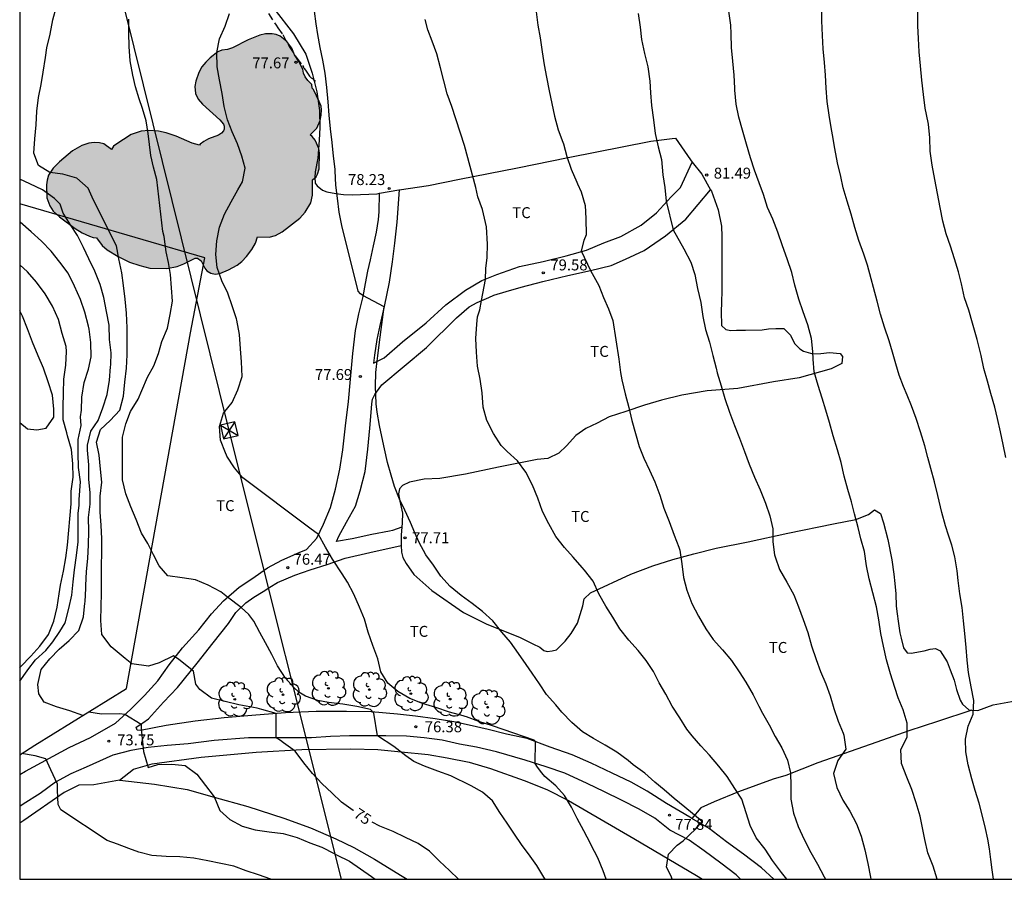
# Model space of a CAD drawing. Units: metres. Extents: x 585193 to 585544, y 4794040 to 4794290.
# Drawn here: x 585194 to 585262, y 4794040 to 4794099 of the extents above; entities that cross this region are included whole.
import ezdxf

# ---------------------------------------------------------------- set-up
doc = ezdxf.new("R2010")
doc.units = ezdxf.units.M
doc.linetypes.add('TRAZOS_NORMALES', pattern=[0.75, 0.5, -0.25])
for name, color, linetype in [('010106', 9, 'Continuous'), ('020104', 34, 'Continuous'), ('020204', 9, 'Continuous'), ('020307', 24, 'Continuous'), ('020308', 9, 'Continuous'), ('060110', 9, 'Continuous'), ('060128', 7, 'TRAZOS_NORMALES'), ('070101', 9, 'ALAMBRADA'), ('070104', 3, 'Continuous'), ('070105', 6, 'Continuous'), ('100106', 63, 'Continuous'), ('100202', 3, 'Continuous'), ('100301', 7, 'Continuous'), ('220104', 9, 'LINEA_ELECTRICA'), ('220106', 9, 'Continuous'), ('990504', 63, 'Continuous')]:
    doc.layers.add(name, color=color, linetype=linetype)
doc.layers.add('020105', color=24, linetype='Continuous', lineweight=30)
doc.styles.add('ARIAL', font='ARIAL.TTF', dxfattribs={"height": 1})
doc.styles.add('ARIALI', font='ARIALI.TTF', dxfattribs={"height": 1})
doc.styles.get("Standard").update_dxf_attribs({"font": 'txt.shx'})
doc.linetypes.add('ALAMBRADA', pattern='A,1,[203,DONOSTI.shx,S=0.1,R=0,X=0,Y=0],1', length=2)
doc.linetypes.add('LINEA_ELECTRICA', pattern='A,7.5,-0.3,["E",Standard,S=0.25,R=0,X=-0.1,Y=-0.1],-0.3', length=8.1)

# ---------------------------------------------------------------- blocks, each defined once
blk = doc.blocks.new('COTAPU')
blk.add_circle((0, 0), 0.075)
blk = doc.blocks.new('ARBOL')
blk.add_circle((0, 0), 0.0587)
for centre, radius, start, end in [((-0.564, 0.381), 0.532, 92.28, 254.58), ((-0.28, 0.855), 0.3, 359.28777, 173.60777), ((0.097, 0.97), 0.21, 23.15651, 160.46651), ((0.438, 0.881), 0.24, 301.57804, 139.32804), ((0.656, 0.288), 0.443, 319.85562, 114.76562), ((-0.091, 0.321), 0.12, 119.14, 310.56), ((0.819, -0.249), 0.383, 235.52754, 62.02753), ((-0.556, -0.339), 0.555, 142.64, 266.54), ((-0.039, -0.384), 0.21, 189.64, 323.88), ((0.299, -0.624), 0.532, 224.67, 0.24), ((-0.301, -0.676), 0.45, 213.78, 295.32)]:
    blk.add_arc(centre, radius, start, end)

msp = doc.modelspace()

# ---------------------------------------------------------------- hatches: boundary and pattern name
at = {"layer": '990504'}
msp.add_hatch(color=256, dxfattribs=at).paths.add_polyline_path([(585208.304, 4794097.013), (585207.92, 4794096.965), (585207.652, 4794096.849), (585207.124, 4794096.449), (585206.82, 4794096.153), (585206.564, 4794095.825), (585206.348, 4794095.425), (585206.148, 4794094.849), (585206.084, 4794094.465), (585206.116, 4794093.989), (585206.304, 4794093.617), (585206.604, 4794093.261), (585207.788, 4794092.197), (585208.04, 4794091.897), (585208.088, 4794091.753), (585208.088, 4794091.561), (585208.04, 4794091.437), (585207.9, 4794091.269), (585207.708, 4794091.141), (585207.02, 4794090.885), (585206.692, 4794090.717), (585206.436, 4794090.533), (585206.392, 4794090.449), (585205.888, 4794090.597), (585204.796, 4794091.065), (585204.108, 4794091.309), (585203.592, 4794091.421), (585202.912, 4794091.461), (585202.4, 4794091.409), (585201.716, 4794091.177), (585200.652, 4794090.509), (585200.496, 4794090.377), (585200.352, 4794090.165), (585199.848, 4794090.549), (585199.54, 4794090.617), (585199.168, 4794090.633), (585198.808, 4794090.597), (585198.324, 4794090.433), (585197.688, 4794090.057), (585196.788, 4794089.309), (585196.356, 4794088.877), (585196.056, 4794088.397), (585195.956, 4794088.069), (585195.916, 4794087.745), (585195.94, 4794086.837), (585196.128, 4794086.297), (585196.368, 4794085.937), (585196.788, 4794085.541), (585197.876, 4794084.745), (585198.352, 4794084.453), (585198.856, 4794084.221), (585199.104, 4794084.129), (585199.328, 4794084.117), (585199.72, 4794083.593), (585200.068, 4794083.293), (585200.816, 4794082.821), (585201.608, 4794082.441), (585202.304, 4794082.205), (585202.98, 4794082.033), (585204.152, 4794082.005), (585204.872, 4794082.149), (585205.32, 4794082.317), (585206.088, 4794082.705), (585206.268, 4794082.721), (585206.5, 4794082.521), (585206.764, 4794082.021), (585206.9, 4794081.841), (585207.164, 4794081.677), (585207.46, 4794081.625), (585207.796, 4794081.665), (585208.388, 4794081.905), (585208.976, 4794082.237), (585209.308, 4794082.497), (585209.62, 4794082.821), (585209.984, 4794083.305), (585210.244, 4794083.745), (585210.38, 4794084.177), (585211.164, 4794084.149), (585211.608, 4794084.273), (585212.072, 4794084.525), (585213.264, 4794085.445), (585213.644, 4794085.877), (585214.02, 4794086.497), (585214.14, 4794087.025), (585214.136, 4794088.085), (585214.384, 4794088.281), (585214.488, 4794088.469), (585214.588, 4794088.837), (585214.616, 4794089.917), (585214.572, 4794090.229), (585214.32, 4794090.801), (585214.128, 4794091.049), (585213.984, 4794091.165), (585214.444, 4794091.629), (585214.66, 4794092.149), (585214.736, 4794092.505), (585214.764, 4794092.885), (585214.732, 4794093.117), (585214.604, 4794093.449), (585214.212, 4794094.281), (585214.108, 4794094.361), (585214.104, 4794094.605), (585213.812, 4794094.885), (585213.636, 4794095.129), (585213.52, 4794095.389), (585213.472, 4794095.661), (585213.208, 4794096.185), (585212.904, 4794096.653), (585212.72, 4794097.097), (585212.376, 4794097.565), (585211.924, 4794097.913), (585211.66, 4794098.033), (585211.376, 4794098.081), (585210.912, 4794098.077), (585210.528, 4794097.993), (585209.724, 4794097.661), (585208.66, 4794097.121)])

# ---------------------------------------------------------------- linework, layer by layer
at = {"layer": '010106', "flags": 128}
msp.add_lwpolyline([(585194.07, 4794040.169), (585544.06, 4794040.161), (585544.066, 4794290.154), (585194.076, 4794290.161)], close=True, dxfattribs=at)
at = {"layer": '020104', "flags": 128}
for points, elevation in [([(585234.274, 4794040.168), (585234.069, 4794040.734), (585233.703, 4794041.628), (585233.247, 4794042.5), (585233.191, 4794042.608), (585232.737, 4794043.486), (585232.291, 4794044.324), (585231.887, 4794045.108), (585231.423, 4794045.894), (585230.813, 4794046.564), (585230.077, 4794047.201), (585229.85, 4794047.45), (585229.568, 4794047.841), (585229.394, 4794048.101), (585229.427, 4794049.597), (585229.329, 4794049.684), (585226.488, 4794050.664), (585225.552, 4794050.964), (585224.686, 4794051.28), (585224.61, 4794051.306), (585224.458, 4794051.354), (585223.538, 4794051.618), (585222.6, 4794051.94), (585221.672, 4794052.212), (585220.802, 4794052.548), (585219.996, 4794053.028), (585219.314, 4794053.6), (585218.83, 4794054.376), (585218.622, 4794055.27), (585218.272, 4794056.188), (585217.956, 4794057.098), (585217.714, 4794057.98), (585217.368, 4794058.815), (585216.98, 4794059.701), (585216.538, 4794060.519), (585216.173, 4794061.09), (585215.518, 4794062.101), (585215.026, 4794062.907), (585214.554, 4794063.785), (585213.955, 4794064.22), (585209.36, 4794067.663), (585208.796, 4794068.341), (585208.28, 4794069.153), (585208.248, 4794069.225), (585208.184, 4794069.367), (585207.839, 4794070.251), (585207.773, 4794071.181), (585208.029, 4794072.085), (585208.625, 4794072.837), (585209.023, 4794073.689), (585209.311, 4794074.611), (585209.285, 4794075.603), (585209.213, 4794076.493), (585209.131, 4794077.477), (585208.957, 4794078.457), (585208.931, 4794078.551), (585208.637, 4794079.455), (585208.329, 4794080.315), (585207.937, 4794081.151), (585207.617, 4794082.065), (585207.505, 4794082.967), (585207.575, 4794083.901), (585207.765, 4794084.831), (585208.101, 4794085.733), (585208.557, 4794086.581), (585209.031, 4794087.407), (585209.353, 4794087.939), (585209.533, 4794088.869), (585209.299, 4794089.699), (585208.999, 4794090.551), (585208.633, 4794091.375), (585208.309, 4794092.197), (585208.083, 4794093.097), (585207.939, 4794093.991), (585207.775, 4794094.921), (585207.609, 4794095.825), (585207.579, 4794096.801), (585207.769, 4794097.743), (585208.159, 4794098.607), (585208.457, 4794099.483)], 77), ([(585238.783, 4794040.168), (585238.743, 4794040.3), (585238.715, 4794040.38), (585238.414, 4794040.987), (585238.543, 4794041.875), (585239.128, 4794042.502), (585239.539, 4794042.805), (585240.401, 4794043.585), (585240.859, 4794044.126), (585239.651, 4794045.097), (585238.929, 4794045.699), (585238.241, 4794046.301), (585237.607, 4794046.823), (585236.919, 4794047.429), (585236.127, 4794047.995), (585235.789, 4794048.311), (585235.007, 4794048.861), (585234.193, 4794049.349), (585233.391, 4794049.813), (585232.657, 4794050.263), (585231.909, 4794050.895), (585231.229, 4794051.615), (585230.811, 4794052.121), (585230.189, 4794052.825), (585229.704, 4794053.551), (585229.198, 4794054.285), (585228.784, 4794054.885), (585228.268, 4794055.623), (585227.706, 4794056.411), (585227.11, 4794057.095), (585226.51, 4794057.861), (585225.796, 4794058.519), (585225.086, 4794059.067), (585224.322, 4794059.597), (585223.576, 4794060.231), (585222.932, 4794060.925), (585222.442, 4794061.671), (585221.91, 4794062.391), (585221.46, 4794063.225), (585221.156, 4794063.905), (585220.858, 4794064.613), (585220.468, 4794065.439), (585220.094, 4794066.201), (585219.772, 4794067.069), (585219.528, 4794067.855), (585219.288, 4794068.707), (585219.084, 4794069.653), (585218.9, 4794070.501), (585218.732, 4794071.257), (585218.58, 4794072.175), (585218.498, 4794072.725), (585218.456, 4794073.944), (585218.486, 4794074.891), (585218.518, 4794075.285), (585218.612, 4794076.033), (585218.737, 4794076.969), (585219.046, 4794079.377), (585217.592, 4794080.166), (585217.435, 4794080.271), (585217.272, 4794080.461), (585216.141, 4794084.949), (585215.969, 4794085.855), (585215.857, 4794086.819), (585215.735, 4794087.709), (585215.697, 4794088.697), (585215.687, 4794088.817), (585215.589, 4794089.697), (585215.481, 4794090.647), (585215.383, 4794091.585), (585215.293, 4794092.513), (585215.221, 4794093.425), (585215.133, 4794094.407), (585214.999, 4794095.393), (585214.845, 4794096.288), (585214.665, 4794097.158), (585214.499, 4794098.048), (585214.399, 4794098.766), (585214.287, 4794099.636)], 78), ([(585236.464, 4794099.468), (585236.6, 4794098.536), (585236.702, 4794097.7), (585236.894, 4794096.732), (585237.13, 4794095.824), (585237.26, 4794094.836), (585237.304, 4794094.034), (585237.386, 4794093.184), (585237.51, 4794092.202), (585237.634, 4794091.264), (585237.834, 4794090.334), (585238.062, 4794089.464), (585238.143, 4794088.423), (585238.293, 4794087.563), (585238.386, 4794086.628), (585238.873, 4794084.664), (585239.602, 4794083.355), (585240.069, 4794082.439), (585240.342, 4794081.592), (585240.526, 4794080.628), (585240.754, 4794079.666), (585240.888, 4794078.714), (585241.076, 4794077.832), (585241.352, 4794076.958), (585241.59, 4794076.052), (585241.804, 4794075.167), (585241.886, 4794074.869), (585242.16, 4794073.969), (585242.41, 4794073.111), (585242.722, 4794072.169), (585243.068, 4794071.241), (585243.404, 4794070.385), (585243.755, 4794069.475), (585244.063, 4794068.591), (585244.443, 4794067.709), (585244.829, 4794066.843), (585245.189, 4794065.929), (585245.491, 4794065.059), (585245.685, 4794064.175), (585245.687, 4794063.271), (585245.817, 4794062.385), (585245.851, 4794062.257), (585246.159, 4794061.375), (585246.659, 4794060.521), (585247.131, 4794059.659), (585247.447, 4794058.817), (585247.773, 4794057.969), (585248.089, 4794057.075), (585248.349, 4794056.159), (585248.671, 4794055.227), (585248.957, 4794054.387), (585249.325, 4794053.563), (585249.615, 4794052.729), (585249.873, 4794051.853), (585250.183, 4794050.991), (585250.523, 4794050.161), (585250.565, 4794050.035), (585250.705, 4794049.083), (585250.157, 4794048.289), (585249.853, 4794047.407), (585250.091, 4794046.453), (585250.501, 4794045.593), (585250.977, 4794044.821), (585251.435, 4794043.955), (585251.747, 4794043.109), (585251.999, 4794042.175), (585252.215, 4794041.233), (585252.399, 4794040.317), (585252.423, 4794040.167)], 81), ([(585256.962, 4794040.167), (585256.68, 4794041.069), (585256.319, 4794041.975), (585256.103, 4794042.889), (585255.967, 4794043.575), (585255.783, 4794044.495), (585255.529, 4794045.407), (585255.215, 4794046.311), (585254.871, 4794047.165), (585254.507, 4794048.089), (585254.465, 4794049.061), (585254.903, 4794049.897), (585254.913, 4794050.867), (585254.635, 4794051.771), (585254.275, 4794052.595), (585254.067, 4794053.291), (585253.767, 4794054.243), (585253.489, 4794055.187), (585253.283, 4794056.129), (585253.105, 4794057.003), (585252.969, 4794057.935), (585252.797, 4794058.825), (585252.543, 4794059.781), (585252.295, 4794060.743), (585252.123, 4794061.627), (585251.971, 4794062.615), (585251.725, 4794063.483), (585251.543, 4794064.273), (585251.295, 4794065.191), (585251.089, 4794066.029), (585250.837, 4794066.877), (585250.575, 4794067.773), (585250.369, 4794068.709), (585250.125, 4794069.588), (585249.827, 4794070.538), (585249.577, 4794071.458), (585249.331, 4794072.298), (585249.067, 4794073.134), (585248.793, 4794073.994), (585248.537, 4794074.916), (585248.453, 4794075.79), (585248.443, 4794076.31), (585248.336, 4794077.22), (585248.094, 4794078.158), (585247.782, 4794079.038), (585247.47, 4794079.9), (585247.198, 4794080.862), (585246.986, 4794081.722), (585246.674, 4794082.662), (585246.362, 4794083.562), (585246.026, 4794084.488), (585245.686, 4794085.38), (585245.338, 4794086.19), (585245.044, 4794087.086), (585244.766, 4794087.868), (585244.438, 4794088.738), (585244.164, 4794089.598), (585243.882, 4794090.528), (585243.622, 4794091.484), (585243.37, 4794092.366), (585243.192, 4794093.266), (585243.096, 4794094.23), (585243.086, 4794094.354), (585243.036, 4794095.248), (585242.948, 4794096.204), (585242.856, 4794097.136), (585242.828, 4794098.088), (585242.808, 4794098.682), (585242.686, 4794099.632)], 82), ([(585260.827, 4794040.167), (585260.732, 4794040.813), (585260.644, 4794041.517), (585260.544, 4794042.237), (585260.436, 4794042.909), (585260.276, 4794043.645), (585260.052, 4794044.577), (585259.828, 4794045.373), (585259.557, 4794046.245), (585259.325, 4794047.041), (585259.077, 4794048.001), (585258.913, 4794048.897), (585258.905, 4794049.753), (585259.093, 4794050.645), (585259.429, 4794051.465), (585259.469, 4794052.421), (585259.297, 4794053.353), (585259.101, 4794054.325), (585259.009, 4794055.169), (585258.937, 4794056.049), (585258.861, 4794057.009), (585258.773, 4794057.865), (585258.661, 4794058.789), (585258.521, 4794059.709), (585258.409, 4794060.633), (585258.321, 4794061.301), (585258.165, 4794062.261), (585257.961, 4794063.045), (585257.741, 4794063.744), (585257.541, 4794064.384), (585257.289, 4794065.288), (585257.089, 4794066.076), (585257.001, 4794066.456), (585256.777, 4794067.38), (585256.525, 4794068.308), (585256.317, 4794069.068), (585256.109, 4794069.86), (585255.817, 4794070.816), (585255.517, 4794071.74), (585255.209, 4794072.592), (585254.897, 4794073.332), (585254.649, 4794073.912), (585254.357, 4794074.688), (585254.129, 4794075.48), (585253.905, 4794076.284), (585253.673, 4794077.056), (585253.353, 4794077.996), (585253.073, 4794078.876), (585252.857, 4794079.768), (585252.178, 4794082.232), (585251.922, 4794082.988), (585251.582, 4794083.92), (585251.314, 4794084.812), (585251.054, 4794085.736), (585250.794, 4794086.62), (585250.522, 4794087.544), (585250.35, 4794088.312), (585250.134, 4794089.248), (585249.934, 4794090.22), (585249.774, 4794091.164), (585249.694, 4794091.668), (585249.554, 4794092.52), (585249.426, 4794093.452), (585249.358, 4794094.372), (585249.306, 4794095.244), (585249.226, 4794096.12), (585249.142, 4794097.052), (585249.094, 4794097.976), (585249.046, 4794098.972), (585249.042, 4794099.916)], 83), ([(585261.669, 4794069.06), (585261.491, 4794069.956), (585261.309, 4794070.812), (585261.103, 4794071.734), (585260.907, 4794072.508), (585260.639, 4794073.444), (585260.401, 4794074.284), (585260.163, 4794075.148), (585259.967, 4794076.04), (585259.907, 4794076.32), (585259.697, 4794077.148), (585259.427, 4794078.102), (585259.385, 4794078.254), (585259.129, 4794079.162), (585258.829, 4794080.002), (585258.625, 4794080.948), (585258.427, 4794081.77), (585258.157, 4794082.676), (585257.873, 4794083.54), (585257.579, 4794084.374), (585257.339, 4794085.242), (585257.163, 4794086.184), (585256.991, 4794087.146), (585256.792, 4794088.112), (585256.626, 4794089.086), (585256.482, 4794090.034), (585256.446, 4794090.958), (585256.36, 4794091.892), (585256.34, 4794092.02), (585256.134, 4794092.996), (585256.018, 4794093.928), (585255.912, 4794094.916), (585255.81, 4794095.884), (585255.734, 4794096.848), (585255.684, 4794097.768), (585255.632, 4794098.626), (585255.628, 4794099.574)], 84), ([(585230.078, 4794040.168), (585230.001, 4794040.314), (585229.513, 4794041.102), (585229.053, 4794041.75), (585228.469, 4794042.542), (585227.993, 4794043.242), (585227.477, 4794043.998), (585226.985, 4794044.734), (585226.489, 4794045.542), (585225.789, 4794046.122), (585225.014, 4794046.558), (585223.634, 4794047.25), (585222.73, 4794047.578), (585221.822, 4794047.922), (585221.082, 4794048.234), (585220.539, 4794048.616), (585219.722, 4794049.255), (585218.59, 4794049.995), (585218.353, 4794051.547), (585218.118, 4794051.786), (585217.186, 4794051.994), (585216.222, 4794052.158), (585215.238, 4794052.278), (585214.506, 4794052.414), (585213.666, 4794052.702), (585213.206, 4794052.982), (585212.838, 4794053.314), (585212.294, 4794053.942), (585211.75, 4794054.774), (585211.35, 4794055.57), (585210.93, 4794056.362), (585210.522, 4794057.058), (585210.12, 4794057.847), (585209.779, 4794058.305), (585209.256, 4794058.776), (585208.313, 4794059.484), (585207.868, 4794059.85), (585206.978, 4794060.322), (585206.125, 4794060.668), (585205.198, 4794060.81), (585204.23, 4794060.962), (585203.638, 4794061.646), (585203.242, 4794062.386), (585202.862, 4794063.158), (585202.419, 4794063.878), (585202.059, 4794064.81), (585201.691, 4794065.678), (585201.347, 4794066.574), (585201.127, 4794067.534), (585201.107, 4794068.518), (585201.107, 4794069.462), (585201.107, 4794070.442), (585201.335, 4794071.357), (585201.671, 4794072.213), (585202.191, 4794073.065), (585202.439, 4794073.653), (585202.839, 4794074.569), (585203.259, 4794075.341), (585203.595, 4794076.193), (585203.823, 4794077.001), (585204.199, 4794077.913), (585204.375, 4794078.849), (585204.535, 4794079.777), (585204.471, 4794080.693), (585204.411, 4794081.597), (585204.271, 4794082.424), (585204.102, 4794083.14), (585203.976, 4794084.193), (585203.879, 4794084.549), (585203.475, 4794088.101), (585203.239, 4794088.945), (585203.051, 4794089.749), (585202.967, 4794090.497), (585202.887, 4794091.257), (585202.735, 4794092.117), (585202.495, 4794092.961), (585202.271, 4794093.641), (585202.007, 4794094.441), (585201.815, 4794095.261), (585201.651, 4794096.233), (585201.579, 4794097.205), (585201.555, 4794098.157), (585201.555, 4794099.077)], 76), ([(585246.663, 4794040.167), (585246.289, 4794040.637), (585245.739, 4794041.351), (585245.675, 4794041.447), (585245.163, 4794042.233), (585244.555, 4794043.013), (585244.149, 4794043.847), (585243.859, 4794044.719), (585243.567, 4794045.659), (585243.087, 4794046.381), (585242.557, 4794047.193), (585242.001, 4794047.907), (585241.357, 4794048.659), (585240.763, 4794049.313), (585240.163, 4794049.981), (585239.791, 4794050.445), (585239.309, 4794051.217), (585238.789, 4794052.031), (585238.371, 4794052.849), (585237.893, 4794053.613), (585237.519, 4794054.391), (585237.011, 4794055.149), (585236.453, 4794055.829), (585235.833, 4794056.547), (585235.211, 4794057.321), (585234.721, 4794058.129), (585234.244, 4794058.883), (585233.764, 4794059.707), (585233.382, 4794060.577), (585232.776, 4794061.347), (585232.636, 4794061.513), (585232.014, 4794062.231), (585231.416, 4794062.901), (585230.816, 4794063.649), (585230.346, 4794064.505), (585229.904, 4794065.369), (585229.58, 4794066.275), (585229.222, 4794067.159), (585228.768, 4794068.049), (585228.196, 4794068.819), (585227.482, 4794069.459), (585227.064, 4794069.881), (585226.548, 4794070.705), (585226.082, 4794071.589), (585225.85, 4794072.501), (585225.764, 4794073.479), (585225.638, 4794074.425), (585225.452, 4794075.305), (585225.382, 4794076.277), (585225.342, 4794077.213), (585225.414, 4794078.203), (585225.452, 4794078.705), (585225.608, 4794079.174), (585225.72, 4794079.811), (585226, 4794081.252), (585226.033, 4794082.012), (585226.122, 4794082.749), (585226.145, 4794083.665), (585226.078, 4794084.872), (585225.788, 4794086.049), (585225.472, 4794086.916), (585225.344, 4794087.556), (585224.562, 4794090.44), (585223.683, 4794093.1), (585223.375, 4794093.984), (585223.153, 4794094.858), (585222.911, 4794095.756), (585222.659, 4794096.708), (585222.353, 4794097.572), (585222.053, 4794098.36), (585221.871, 4794099.056)], 79), ([(585198.407, 4794051.376), (585197.503, 4794051.697), (585196.597, 4794051.972), (585195.748, 4794052.297), (585195.379, 4794052.871), (585195.303, 4794053.511), (585195.533, 4794054.533), (585196.145, 4794055.261), (585196.785, 4794055.925), (585197.467, 4794056.527), (585198.113, 4794057.215), (585198.449, 4794058.141), (585198.545, 4794059.079), (585198.553, 4794059.179), (585198.601, 4794060.097), (585198.601, 4794060.299), (585198.647, 4794061.259), (585198.739, 4794062.137), (585198.783, 4794063.073), (585198.799, 4794064.015), (585198.791, 4794064.941), (585198.897, 4794065.853), (585198.909, 4794066.641), (585198.815, 4794067.571), (585198.815, 4794068.561), (585198.715, 4794069.553), (585198.715, 4794069.907), (585198.953, 4794070.865), (585199.453, 4794071.601), (585199.769, 4794072.46), (585200.055, 4794073.376), (585200.229, 4794074.356), (585200.305, 4794075.27), (585200.319, 4794075.412), (585200.333, 4794076.224), (585200.232, 4794077.151), (585200.192, 4794078.133), (585200.012, 4794079.065), (585199.848, 4794080.023), (585199.594, 4794080.917), (585199.216, 4794081.813), (585198.82, 4794082.659), (585198.444, 4794083.453), (585198.03, 4794084.269), (585197.544, 4794085.001), (585197.054, 4794085.787), (585196.838, 4794086.405), (585196.459, 4794086.806), (585195.628, 4794087.397), (585194.764, 4794087.803), (585194.071, 4794088.126)], 74), ([(585194.071, 4794053.737), (585194.573, 4794054.449), (585194.623, 4794054.517), (585195.163, 4794055.199), (585195.857, 4794055.835), (585196.345, 4794056.43), (585196.831, 4794057.129), (585197.196, 4794057.737), (585197.433, 4794058.719), (585197.643, 4794059.631), (585197.725, 4794060.535), (585197.827, 4794061.373), (585197.969, 4794062.349), (585198.069, 4794063.285), (585198.071, 4794064.235), (585198.071, 4794065.215), (585198.138, 4794065.792), (585198.138, 4794066.187), (585198.245, 4794067.385), (585198.111, 4794068.363), (585198.081, 4794069.345), (585198.079, 4794070.295), (585198.279, 4794071.253), (585198.24, 4794071.845), (585198.315, 4794072.292), (585198.334, 4794073.184), (585198.483, 4794074.196), (585198.785, 4794075.102), (585198.961, 4794075.944), (585198.957, 4794076.936), (585198.823, 4794077.856), (585198.781, 4794078.058), (585198.535, 4794079.004), (585198.231, 4794079.882), (585197.837, 4794080.792), (585197.391, 4794081.68), (585196.825, 4794082.432), (585196.235, 4794083.192), (585195.569, 4794083.886), (585194.847, 4794084.508), (585194.111, 4794085.178), (585194.071, 4794085.206)], 73), ([(585194.071, 4794054.648), (585194.139, 4794054.733), (585194.833, 4794055.441), (585195.443, 4794056.133), (585196.045, 4794056.929), (585196.407, 4794057.849), (585196.647, 4794058.807), (585196.785, 4794059.721), (585196.869, 4794060.303), (585197.079, 4794061.275), (585197.223, 4794062.175), (585197.341, 4794063.055), (585197.591, 4794065.883), (585197.593, 4794066.763), (585197.737, 4794067.701), (585197.717, 4794068.625), (585197.627, 4794069.611), (585197.351, 4794070.543), (585197.303, 4794070.757), (585197.061, 4794071.637), (585197.061, 4794072.533), (585197.069, 4794073.473), (585197.085, 4794074.432), (585197.227, 4794075.378), (585197.269, 4794076.314), (585197.247, 4794076.652), (585196.975, 4794077.55), (585196.723, 4794078.516), (585196.315, 4794079.416), (585195.811, 4794080.26), (585195.233, 4794081.074), (585194.597, 4794081.788), (585194.071, 4794082.253)], 72), ([(585194.071, 4794071.465), (585194.613, 4794071.015), (585195.254, 4794070.946), (585195.886, 4794071.065), (585196.411, 4794071.829), (585196.403, 4794072.367), (585196.309, 4794073.335), (585196.025, 4794074.249), (585195.691, 4794075.174), (585195.341, 4794076.032), (585194.945, 4794076.95), (585194.603, 4794077.87), (585194.273, 4794078.752), (585194.071, 4794079.113)], 71), ([(585198.806, 4794051.623), (585199.689, 4794051.49), (585200.932, 4794051.531), (585201.283, 4794051.469), (585202.398, 4794050.778), (585202.389, 4794050.621), (585202.391, 4794050.474), (585202.556, 4794048.913), (585202.868, 4794047.83), (585203.535, 4794048.018), (585204.489, 4794048.04), (585205.415, 4794047.946), (585206.211, 4794047.358), (585206.817, 4794046.586), (585207.343, 4794045.894), (585207.417, 4794045.772), (585207.787, 4794044.864), (585208.483, 4794044.258), (585209.317, 4794043.804), (585210.211, 4794043.56), (585211.181, 4794043.416), (585212.133, 4794043.302), (585213.087, 4794043.02), (585213.969, 4794042.65), (585214.775, 4794042.364), (585215.619, 4794041.938), (585215.793, 4794041.848), (585216.673, 4794041.408), (585217.427, 4794040.878), (585218.187, 4794040.348), (585218.438, 4794040.168)], 74), ([(585211.278, 4794040.168), (585210.449, 4794040.468), (585209.597, 4794040.748), (585208.753, 4794041.064), (585207.863, 4794041.248), (585206.967, 4794041.416), (585206.015, 4794041.618), (585205.051, 4794041.708), (585204.113, 4794041.712), (585203.127, 4794041.798), (585202.229, 4794042.014), (585201.55, 4794042.274), (585200.778, 4794042.559), (585200.058, 4794042.815), (585196.898, 4794044.927), (585196.706, 4794045.277), (585196.669, 4794046.268), (585196.669, 4794046.68), (585196.197, 4794047.652), (585195.865, 4794048.419), (585195.136, 4794048.625), (585194.205, 4794048.77)], 73)]:
    msp.add_lwpolyline(points, dxfattribs=dict(at, elevation=elevation))
at = {"layer": '020105', "flags": 128}
for points, elevation in [([(585216.957, 4794044.871), (585216.939, 4794044.882), (585216.129, 4794045.436), (585215.463, 4794046.09), (585214.795, 4794046.71), (585214.141, 4794047.42), (585213.539, 4794048.136), (585212.959, 4794048.932), (585212.155, 4794049.518), (585211.937, 4794049.678), (585211.659, 4794049.863), (585211.659, 4794051.523), (585210.679, 4794051.79), (585210.341, 4794051.896), (585209.093, 4794052.116), (585208.163, 4794052.342), (585207.219, 4794052.574), (585206.41, 4794053.173), (585206.141, 4794053.525), (585205.988, 4794054.416), (585204.987, 4794055.222), (585204.618, 4794055.48), (585203.625, 4794054.98), (585202.905, 4794054.77), (585201.757, 4794054.912), (585201.304, 4794055.278), (585200.883, 4794055.623), (585200.347, 4794056.083), (585199.701, 4794056.934), (585199.623, 4794057.896), (585199.659, 4794058.858), (585199.672, 4794059.76), (585199.676, 4794060.72), (585199.68, 4794061.636), (585199.692, 4794062.554), (585199.704, 4794063.484), (585199.652, 4794064.43), (585199.584, 4794065.31), (585199.584, 4794066.266), (585199.586, 4794066.414), (585199.71, 4794067.374), (585199.612, 4794068.26), (585199.51, 4794069.214), (585199.332, 4794070.104), (585199.606, 4794070.978), (585200.28, 4794071.603), (585200.932, 4794072.305), (585201.188, 4794073.261), (585201.276, 4794074.211), (585201.38, 4794075.169), (585201.432, 4794076.093), (585201.44, 4794076.987), (585201.44, 4794077.945), (585201.382, 4794078.935), (585201.306, 4794079.903), (585201.194, 4794080.841), (585201.062, 4794081.715), (585200.86, 4794082.669), (585200.696, 4794083.569), (585199.138, 4794086.677), (585198.754, 4794087.501), (585197.996, 4794088.196), (585197.034, 4794088.465), (585196.126, 4794088.585), (585195.368, 4794089.061), (585195.03, 4794089.911), (585195.098, 4794090.887), (585195.194, 4794091.847), (585195.25, 4794092.793), (585195.368, 4794093.717), (585195.538, 4794094.607), (585195.686, 4794095.467), (585195.828, 4794096.451), (585195.93, 4794097.131), (585196.17, 4794098.071), (585196.348, 4794099.041), (585196.59, 4794099.953)], 75), ([(585229.463, 4794099.58), (585229.587, 4794098.678), (585229.75, 4794097.808), (585229.878, 4794096.856), (585230.022, 4794095.97), (585230.18, 4794095.118), (585230.368, 4794094.176), (585230.536, 4794093.304), (585230.736, 4794092.432), (585230.978, 4794091.508), (585231.296, 4794090.658), (585231.336, 4794090.54), (585231.578, 4794089.674), (585231.86, 4794088.806), (585232.256, 4794087.912), (585232.306, 4794087.816), (585232.552, 4794087.256), (585232.836, 4794086.318), (585232.868, 4794085.43), (585232.89, 4794084.312), (585232.734, 4794083.932), (585232.555, 4794083.217), (585233.203, 4794081.877), (585233.761, 4794080.85), (585234.096, 4794080.023), (585234.436, 4794079.247), (585234.722, 4794078.437), (585235.142, 4794075.785), (585235.252, 4794074.879), (585235.346, 4794074.379), (585235.562, 4794073.415), (585235.82, 4794072.477), (585236.036, 4794071.595), (585236.276, 4794070.695), (585236.524, 4794069.803), (585236.86, 4794069.003), (585237.248, 4794068.189), (585237.606, 4794067.383), (585237.94, 4794066.467), (585238.232, 4794065.597), (585238.586, 4794064.671), (585238.937, 4794063.743), (585239.247, 4794062.917), (585239.317, 4794062.715), (585239.447, 4794061.779), (585239.565, 4794060.837), (585239.795, 4794059.963), (585240.147, 4794059.063), (585240.609, 4794058.199), (585241.101, 4794057.329), (585241.609, 4794056.581), (585242.243, 4794055.887), (585242.853, 4794055.159), (585243.387, 4794054.383), (585243.851, 4794053.655), (585244.353, 4794052.795), (585244.741, 4794052.027), (585244.993, 4794051.545), (585245.443, 4794050.739), (585245.847, 4794049.933), (585246.309, 4794049.161), (585246.699, 4794048.331), (585246.899, 4794047.459), (585246.921, 4794046.555), (585246.929, 4794045.649), (585247.101, 4794044.703), (585247.421, 4794043.789), (585247.839, 4794042.891), (585248.301, 4794042.005), (585248.755, 4794041.195), (585249.213, 4794040.337), (585249.298, 4794040.167)], 80), ([(585224.158, 4794040.168), (585223.524, 4794040.768), (585222.856, 4794041.406), (585222.166, 4794042.092), (585221.379, 4794042.618), (585220.509, 4794043.026), (585219.675, 4794043.444), (585218.757, 4794043.812), (585218.228, 4794044.086)], 75)]:
    msp.add_lwpolyline(points, dxfattribs=dict(at, elevation=elevation))
at = {"layer": '060110'}
for points in [[(585220.091, 4794087.404, 78.341), (585219.927, 4794085.177, 78.308), (585219.767, 4794083.749, 78.326), (585219.601, 4794082.465, 78.238), (585219.393, 4794081.065, 78.19), (585219.045, 4794079.413, 78.084), (585218.765, 4794078.107, 78.04), (585218.561, 4794077.147, 78.008), (585218.391, 4794076.065, 78.05), (585218.315, 4794075.519, 78), (585219.055, 4794075.891, 78.132), (585220.299, 4794076.975, 78.322), (585221.925, 4794078.273, 78.504), (585223.291, 4794079.513, 78.762), (585224.631, 4794080.525, 78.898), (585225.751, 4794081.175, 79.042), (585226.785, 4794081.601, 79.098), (585228.329, 4794082.151, 79.36), (585229.955, 4794082.485, 79.566), (585231.523, 4794082.865, 79.718), (585232.913, 4794083.27, 80.162), (585234.107, 4794083.756, 80.338), (585235.271, 4794084.198, 80.364), (585236.659, 4794084.964, 80.68), (585237.723, 4794085.822, 80.85), (585238.727, 4794086.92, 81.11), (585239.357, 4794087.554, 81.296), (585240.171, 4794089.299, 81.401)], [(585220.258, 4794064.274, 77.795), (585219.617, 4794064.061, 77.678), (585219.419, 4794064.021, 77.638), (585218.201, 4794063.785, 77.512), (585216.867, 4794063.479, 77.266), (585215.793, 4794063.293, 77.078), (585215.945, 4794063.671, 77.096), (585216.465, 4794064.639, 77.258), (585217.099, 4794065.713, 77.434), (585217.417, 4794066.773, 77.524), (585217.759, 4794068.095, 77.69), (585217.933, 4794069.637, 77.784), (585218.077, 4794071.057, 77.898), (585218.169, 4794072.147, 77.962), (585218.203, 4794072.735, 77.944), (585218.255, 4794073.057, 77.942), (585218.417, 4794073.373, 77.964), (585218.529, 4794073.531, 77.986), (585218.903, 4794074.027, 78.116), (585221.957, 4794076.593, 78.532), (585224.003, 4794078.621, 78.828), (585224.887, 4794079.375, 78.994), (585225.435, 4794079.671, 79.058), (585226.219, 4794080.029, 79.162), (585226.573, 4794080.173, 79.196), (585227.417, 4794080.439, 79.258), (585228.435, 4794080.727, 79.284), (585229.927, 4794081.121, 79.498), (585231.643, 4794081.533, 79.862), (585233.191, 4794081.864, 80.092), (585234.617, 4794082.208, 80.258), (585235.587, 4794082.64, 80.422), (585236.881, 4794083.246, 80.6), (585238.345, 4794084.252, 80.924), (585239.739, 4794085.396, 81.294), (585241.428, 4794087.401, 81.501)], [(585194.07, 4794047.344, 72.67), (585194.467, 4794047.575, 72.746), (585197.457, 4794049.185, 73.238), (585198.921, 4794049.885, 73.418), (585200.641, 4794050.862, 73.916), (585201.693, 4794051.806, 74.114), (585202.623, 4794052.746, 74.31), (585203.541, 4794053.754, 74.596), (585204.327, 4794054.858, 74.928), (585205.229, 4794056.012, 75.15), (585206.353, 4794057.252, 75.428), (585207.229, 4794058.338, 75.614), (585208.049, 4794059.246, 76.018), (585209.117, 4794060.164, 76.134), (585209.977, 4794060.754, 76.254), (585211.051, 4794061.496, 76.424), (585212.031, 4794062.02, 76.658), (585213.233, 4794062.561, 76.754), (585213.731, 4794062.759, 76.844), (585214.445, 4794063.523, 76.966), (585214.889, 4794064.489, 77.17), (585215.375, 4794065.627, 77.33), (585215.717, 4794066.885, 77.51), (585216.007, 4794068.249, 77.58), (585216.215, 4794069.579, 77.63), (585216.409, 4794071.227, 77.632), (585216.599, 4794072.885, 77.668), (585216.747, 4794074.425, 77.68), (585216.913, 4794076.179, 77.754), (585217.099, 4794077.759, 77.81), (585217.307, 4794078.895, 77.856), (585217.609, 4794080.097, 77.922), (585217.763, 4794080.981, 78.02), (585217.937, 4794081.817, 78.076), (585218.109, 4794082.601, 78.106), (585218.317, 4794083.567, 78.168), (585218.526, 4794084.493, 78.172), (585218.666, 4794085.355, 78.176), (585218.714, 4794085.885, 78.176), (585218.744, 4794087.162, 78.103)], [(585240.131, 4794044.337, 77.963), (585239.998, 4794044.415, 77.944), (585238.406, 4794045.349, 77.802), (585237.074, 4794046.189, 77.614), (585235.982, 4794046.817, 77.432), (585234.69, 4794047.429, 77.356), (585233.246, 4794048.113, 77.192), (585231.938, 4794048.691, 77.15), (585230.426, 4794049.203, 77.052), (585228.854, 4794049.816, 76.95), (585227.433, 4794050.114, 76.874), (585226.189, 4794050.428, 76.792), (585224.875, 4794050.72, 76.698), (585223.837, 4794050.95, 76.638), (585222.547, 4794051.146, 76.558), (585221.191, 4794051.336, 76.374), (585219.965, 4794051.472, 76.2), (585218.171, 4794051.634, 76.06), (585216.471, 4794051.652, 75.716), (585214.403, 4794051.652, 75.366), (585212.291, 4794051.574, 75.062), (585210.259, 4794051.412, 74.772), (585208.083, 4794051.228, 74.492), (585206.095, 4794051.002, 74.346), (585204.103, 4794050.696, 74.158), (585202.359, 4794050.356, 73.94), (585202.129, 4794050.384, 73.928), (585202.059, 4794050.574, 73.918), (585202.309, 4794050.732, 73.916), (585202.513, 4794050.882, 73.988), (585202.889, 4794051.144, 74.086), (585203.921, 4794052.302, 74.504), (585204.879, 4794053.294, 74.668), (585206.235, 4794054.958, 75.128), (585207.333, 4794056.352, 75.524), (585208.387, 4794057.686, 75.772), (585208.893, 4794058.434, 75.992), (585209.561, 4794059.098, 76.08), (585210.127, 4794059.498, 76.16), (585210.753, 4794059.87, 76.304), (585211.211, 4794060.172, 76.316), (585211.753, 4794060.498, 76.384), (585212.939, 4794060.99, 76.488), (585213.989, 4794061.355, 76.662), (585215.145, 4794061.727, 76.808), (585216.375, 4794062.157, 77.152), (585218.079, 4794062.557, 77.396), (585220.227, 4794063.025, 77.617)], [(585243.472, 4794040.167, 78.517), (585243.184, 4794040.463, 78.468), (585242.13, 4794041.271, 78.354), (585240.992, 4794042.105, 78.166), (585239.95, 4794042.833, 78.006), (585238.626, 4794043.537, 77.842), (585237.596, 4794044.355, 77.708), (585236.532, 4794044.957, 77.52), (585235.33, 4794045.581, 77.464), (585234.15, 4794046.157, 77.346), (585232.964, 4794046.722, 77.23), (585231.43, 4794047.442, 77.096), (585230.156, 4794047.872, 77.018), (585228.714, 4794048.322, 76.86), (585226.755, 4794048.892, 76.77), (585225.393, 4794049.22, 76.69), (585224.213, 4794049.428, 76.56), (585223.031, 4794049.702, 76.514), (585221.805, 4794049.842, 76.418), (585220.585, 4794049.962, 76.168), (585219.167, 4794049.998, 76.082), (585217.887, 4794049.998, 75.89), (585216.675, 4794049.998, 75.7), (585215.371, 4794049.936, 75.474), (585214.077, 4794049.864, 75.356), (585212.685, 4794049.856, 75.082), (585211.257, 4794049.856, 74.928), (585209.763, 4794049.856, 74.754), (585207.411, 4794049.668, 74.51), (585205.621, 4794049.44, 74.28), (585204.171, 4794049.332, 74.104), (585202.879, 4794049.186, 73.996), (585201.685, 4794048.986, 73.874), (585200.453, 4794048.662, 73.774), (585198.619, 4794047.853, 73.326), (585197.585, 4794047.381, 73.212), (585196.535, 4794046.807, 73.082), (585195.471, 4794046.045, 72.806), (585194.311, 4794045.317, 72.6), (585194.07, 4794045.155, 72.563)], [(585245.754, 4794040.167, 78.712), (585244.912, 4794040.941, 78.59), (585243.686, 4794041.875, 78.458), (585242.522, 4794042.719, 78.3), (585241.322, 4794043.639, 78.134), (585240.131, 4794044.337, 77.963)]]:
    msp.add_polyline3d(points, dxfattribs=at)
at = {"layer": '060128'}
msp.add_polyline3d([(585211.12, 4794099.468, 77.334), (585211.642, 4794098.676, 77.366), (585211.774, 4794098.484, 77.366), (585212.106, 4794098.028, 77.392), (585212.55, 4794097.213, 77.512), (585213.068, 4794096.425, 77.634), (585213.45, 4794095.921, 77.72), (585213.522, 4794095.807, 77.734), (585213.534, 4794095.781, 77.738), (585213.54, 4794095.751, 77.77), (585213.57, 4794095.705, 77.78), (585213.67, 4794095.583, 77.814), (585213.944, 4794095.183, 77.832), (585213.964, 4794095.159, 77.834), (585214.06, 4794095.071, 77.85), (585214.138, 4794095.013, 77.86), (585214.26, 4794094.893, 77.838), (585214.282, 4794094.877, 77.84), (585214.324, 4794094.853, 77.842), (585214.356, 4794094.841, 77.842), (585214.324, 4794094.839, 77.838)], dxfattribs=at)
at = {"layer": '070101'}
for points in [[(585200.914, 4794046.947, 73.986), (585201.879, 4794047.7, 74.262), (585203.157, 4794048.082, 74.288), (585206.507, 4794048.534, 74.538), (585210.283, 4794048.87, 74.94), (585213.401, 4794049.06, 75.414), (585216.761, 4794049.108, 75.772), (585218.611, 4794049.046, 76.116), (585220.227, 4794048.904, 76.346), (585222.065, 4794048.704, 76.438), (585223.365, 4794048.482, 76.538), (585224.889, 4794048.194, 76.594), (585226.332, 4794047.744, 76.738), (585228.646, 4794046.93, 76.842), (585230.202, 4794046.304, 77.064), (585231.694, 4794045.556, 77.216), (585236.164, 4794042.964, 77.878), (585240.472, 4794040.42, 78.384), (585240.862, 4794040.168, 78.439)], [(585200.914, 4794046.947, 73.986), (585199.152, 4794046.644, 73.674), (585198.122, 4794046.602, 73.454), (585197.112, 4794046.102, 73.372), (585194.36, 4794044.19, 72.896), (585194.07, 4794043.998, 72.843)], [(585200.914, 4794046.947, 73.986), (585200.945, 4794046.952, 73.992), (585203.311, 4794046.67, 74.068), (585205.541, 4794046.318, 74.148), (585207.395, 4794045.79, 74.188), (585209.705, 4794045.142, 74.31), (585212.185, 4794044.348, 74.458), (585213.997, 4794043.676, 74.546), (585215.745, 4794042.942, 74.6), (585216.969, 4794042.348, 74.61), (585218.387, 4794041.536, 74.656), (585220.279, 4794040.376, 74.82), (585220.627, 4794040.168, 74.83)]]:
    msp.add_polyline3d(points, dxfattribs=at)
at = {"layer": '070104'}
for points in [[(585211.484, 4794099.82, 77.452), (585212.836, 4794098.082, 77.642), (585213.68, 4794096.68, 77.866), (585214.126, 4794095.399, 77.868), (585214.44, 4794094.117, 77.87), (585214.614, 4794092.833, 77.972), (585214.642, 4794091.661, 77.996), (585214.598, 4794090.803, 78.028), (585214.5, 4794089.559, 77.954), (585214.314, 4794088.621, 77.838), (585214.294, 4794088.237, 77.842), (585214.324, 4794087.863, 77.842), (585214.452, 4794087.671, 77.868), (585214.828, 4794087.365, 77.936), (585215.112, 4794087.257, 77.936), (585215.734, 4794087.139, 77.932), (585216.27, 4794087.073, 77.932), (585216.858, 4794087.055, 77.932), (585218.568, 4794087.131, 78.072), (585218.744, 4794087.162, 78.103)], [(585220.091, 4794087.404, 78.341), (585222.099, 4794087.685, 78.608), (585224.223, 4794088.117, 78.93), (585228.185, 4794088.9, 79.494), (585231.671, 4794089.608, 80.198), (585237.329, 4794090.722, 81.098), (585238.795, 4794090.922, 81.28), (585239.013, 4794090.936, 81.296), (585240.059, 4794089.442, 81.386), (585240.171, 4794089.299, 81.4)], [(585240.171, 4794089.299, 81.4), (585240.825, 4794088.464, 81.486), (585241.428, 4794087.401, 81.5)], [(585218.744, 4794087.162, 78.103), (585220.066, 4794087.401, 78.338), (585220.091, 4794087.404, 78.341)], [(585241.428, 4794087.401, 81.5), (585241.487, 4794087.296, 81.502), (585241.957, 4794086.024, 81.432), (585242.183, 4794084.9, 81.44), (585242.207, 4794084.208, 81.46), (585242.207, 4794083.462, 81.384), (585242.207, 4794082.904, 81.344), (585242.207, 4794081.894, 81.252), (585242.205, 4794081.04, 81.216), (585242.201, 4794080.49, 81.224), (585242.177, 4794079.67, 81.222), (585242.163, 4794079.06, 81.18), (585242.171, 4794078.102, 81.154), (585242.465, 4794077.824, 81.162), (585242.819, 4794077.77, 81.236), (585243.215, 4794077.776, 81.28), (585243.823, 4794077.79, 81.304), (585244.959, 4794077.802, 81.496), (585245.395, 4794077.868, 81.626), (585245.891, 4794077.898, 81.682), (585246.439, 4794077.906, 81.686), (585246.905, 4794077.432, 81.824), (585247.179, 4794076.874, 81.82), (585247.551, 4794076.496, 81.938), (585247.793, 4794076.342, 81.99), (585248.434, 4794076.164, 82.04), (585248.982, 4794076.172, 82.19), (585249.58, 4794076.248, 82.256), (585250.302, 4794076.194, 82.27), (585250.474, 4794075.984, 82.268), (585250.428, 4794075.498, 82.234), (585249.688, 4794075.138, 82.22), (585247.508, 4794074.526, 81.786), (585245.749, 4794074.24, 81.588), (585243.289, 4794073.793, 81.254), (585241.201, 4794073.629, 80.87), (585239.463, 4794073.333, 80.534), (585238.069, 4794072.981, 80.328), (585236.887, 4794072.633, 80.098), (585235.629, 4794072.207, 79.99), (585234.483, 4794071.835, 79.874), (585233.663, 4794071.419, 79.778), (585232.871, 4794071.039, 79.712), (585232.183, 4794070.563, 79.634), (585231.541, 4794069.865, 79.466), (585231.027, 4794069.363, 79.43), (585230.275, 4794068.993, 79.294), (585229.549, 4794068.931, 79.134), (585226.881, 4794068.405, 78.802), (585224.621, 4794067.905, 78.44), (585222.873, 4794067.615, 78.328), (585221.791, 4794067.563, 78.234), (585220.787, 4794067.363, 78.102), (585220.319, 4794067.131, 78.008), (585220.099, 4794066.905, 77.948), (585220.047, 4794066.579, 77.934), (585220.129, 4794066.069, 77.942), (585220.299, 4794065.235, 77.918), (585220.283, 4794064.581, 77.814), (585220.258, 4794064.274, 77.794)], [(585220.227, 4794063.025, 77.617), (585220.247, 4794062.573, 77.61), (585220.343, 4794062.217, 77.61), (585220.561, 4794061.785, 77.602), (585221.091, 4794061.045, 77.618), (585222.325, 4794059.939, 77.594), (585224.487, 4794058.439, 77.736), (585226.053, 4794057.671, 77.844), (585227.241, 4794057.181, 77.864), (585228.321, 4794056.747, 78.05), (585229.233, 4794056.285, 78.086), (585229.719, 4794056.069, 78.232), (585229.987, 4794055.837, 78.318), (585230.227, 4794055.773, 78.32), (585230.561, 4794055.811, 78.314), (585230.857, 4794055.885, 78.318), (585231.463, 4794056.475, 78.51), (585231.873, 4794056.999, 78.496), (585232.295, 4794057.717, 78.706), (585232.669, 4794058.891, 78.752), (585232.755, 4794059.383, 78.884), (585233.189, 4794059.791, 79.004), (585235.959, 4794061.063, 79.518), (585237.462, 4794061.647, 79.774), (585238.846, 4794062.061, 79.944), (585240.29, 4794062.451, 80.182), (585241.81, 4794062.849, 80.39), (585244.008, 4794063.287, 80.752), (585246.72, 4794063.863, 81.23), (585249.85, 4794064.511, 81.834), (585251.38, 4794064.811, 82.11), (585252.246, 4794065.149, 82.244), (585252.654, 4794065.465, 82.222), (585253.07, 4794065.221, 82.306), (585253.274, 4794064.577, 82.324), (585253.566, 4794063.433, 82.318), (585253.854, 4794062.045, 82.304), (585253.984, 4794061.071, 82.32), (585254.058, 4794060.433, 82.292), (585254.128, 4794059.721, 82.236), (585254.154, 4794058.873, 82.244), (585254.212, 4794058.351, 82.222), (585254.276, 4794057.847, 82.208), (585254.402, 4794057.057, 82.216), (585254.5, 4794056.673, 82.192), (585254.642, 4794056.025, 82.2), (585254.9, 4794055.671, 82.208), (585255.174, 4794055.643, 82.228), (585256.06, 4794055.821, 82.394), (585256.47, 4794055.919, 82.46), (585256.842, 4794055.963, 82.57), (585257.16, 4794055.823, 82.582), (585257.646, 4794055.057, 82.666), (585257.844, 4794054.521, 82.662), (585258.12, 4794053.797, 82.674), (585258.274, 4794053.165, 82.796), (585258.544, 4794052.429, 82.812), (585258.694, 4794052.163, 82.816), (585259.124, 4794051.773, 82.932), (585259.326, 4794051.756, 82.976)], [(585220.258, 4794064.274, 77.794), (585220.215, 4794063.757, 77.762), (585220.219, 4794063.213, 77.62), (585220.227, 4794063.025, 77.617)], [(585259.326, 4794051.756, 82.976), (585259.74, 4794051.721, 83.066), (585260.796, 4794052.113, 83.256), (585262.546, 4794052.435, 83.67)], [(585259.326, 4794051.756, 82.976), (585256.98, 4794050.977, 82.518), (585255.016, 4794050.329, 82.27), (585252.832, 4794049.559, 81.544), (585248.776, 4794048.139, 80.696), (585246.576, 4794047.263, 80.126), (585245.71, 4794047.023, 79.984), (585243.332, 4794046.147, 79.396), (585241.682, 4794045.469, 78.798), (585240.754, 4794045.061, 78.722), (585240.131, 4794044.337, 77.963)]]:
    msp.add_polyline3d(points, dxfattribs=at)
at = {"layer": '070105'}
msp.add_polyline3d([(585194.07, 4794048.684, 73.595), (585195.112, 4794049.34, 73.794), (585201.4, 4794053.226, 74.776), (585205.776, 4794077.591, 77.056), (585206.756, 4794082.739, 77.197), (585194.071, 4794086.438, 74.098)], dxfattribs=at)
at = {"layer": '100106', "flags": 128}
msp.add_lwpolyline([(585208.304, 4794097.013), (585207.92, 4794096.965), (585207.652, 4794096.849), (585207.124, 4794096.449), (585206.82, 4794096.153), (585206.564, 4794095.825), (585206.348, 4794095.425), (585206.148, 4794094.849), (585206.084, 4794094.465), (585206.116, 4794093.989), (585206.304, 4794093.617), (585206.604, 4794093.261), (585207.788, 4794092.197), (585208.04, 4794091.897), (585208.088, 4794091.753), (585208.088, 4794091.561), (585208.04, 4794091.437), (585207.9, 4794091.269), (585207.708, 4794091.141), (585207.02, 4794090.885), (585206.692, 4794090.717), (585206.436, 4794090.533), (585206.392, 4794090.449), (585205.888, 4794090.597), (585204.796, 4794091.065), (585204.108, 4794091.309), (585203.592, 4794091.421), (585202.912, 4794091.461), (585202.4, 4794091.409), (585201.716, 4794091.177), (585200.652, 4794090.509), (585200.496, 4794090.377), (585200.352, 4794090.165), (585199.848, 4794090.549), (585199.54, 4794090.617), (585199.168, 4794090.633), (585198.808, 4794090.597), (585198.324, 4794090.433), (585197.688, 4794090.057), (585196.788, 4794089.309), (585196.356, 4794088.877), (585196.056, 4794088.397), (585195.956, 4794088.069), (585195.916, 4794087.745), (585195.94, 4794086.837), (585196.128, 4794086.297), (585196.368, 4794085.937), (585196.788, 4794085.541), (585197.876, 4794084.745), (585198.352, 4794084.453), (585198.856, 4794084.221), (585199.104, 4794084.129), (585199.328, 4794084.117), (585199.72, 4794083.593), (585200.068, 4794083.293), (585200.816, 4794082.821), (585201.608, 4794082.441), (585202.304, 4794082.205), (585202.98, 4794082.033), (585204.152, 4794082.005), (585204.872, 4794082.149), (585205.32, 4794082.317), (585206.088, 4794082.705), (585206.268, 4794082.721), (585206.5, 4794082.521), (585206.764, 4794082.021), (585206.9, 4794081.841), (585207.164, 4794081.677), (585207.46, 4794081.625), (585207.796, 4794081.665), (585208.388, 4794081.905), (585208.976, 4794082.237), (585209.308, 4794082.497), (585209.62, 4794082.821), (585209.984, 4794083.305), (585210.244, 4794083.745), (585210.38, 4794084.177), (585211.164, 4794084.149), (585211.608, 4794084.273), (585212.072, 4794084.525), (585213.264, 4794085.445), (585213.644, 4794085.877), (585214.02, 4794086.497), (585214.14, 4794087.025), (585214.136, 4794088.085), (585214.384, 4794088.281), (585214.488, 4794088.469), (585214.588, 4794088.837), (585214.616, 4794089.917), (585214.572, 4794090.229), (585214.32, 4794090.801), (585214.128, 4794091.049), (585213.984, 4794091.165), (585214.444, 4794091.629), (585214.66, 4794092.149), (585214.736, 4794092.505), (585214.764, 4794092.885), (585214.732, 4794093.117), (585214.604, 4794093.449), (585214.212, 4794094.281), (585214.108, 4794094.361), (585214.104, 4794094.605), (585213.812, 4794094.885), (585213.636, 4794095.129), (585213.52, 4794095.389), (585213.472, 4794095.661), (585213.208, 4794096.185), (585212.904, 4794096.653), (585212.72, 4794097.097), (585212.376, 4794097.565), (585211.924, 4794097.913), (585211.66, 4794098.033), (585211.376, 4794098.081), (585210.912, 4794098.077), (585210.528, 4794097.993), (585209.724, 4794097.661), (585208.66, 4794097.121)], close=True, dxfattribs=at)
at = {"layer": '220104'}
msp.add_polyline3d([(585216.137, 4794040.168, 78.171), (585208.436, 4794070.911, 77.074), (585194.072, 4794128.803, 79.491)], dxfattribs=at)
at = {"layer": '220106'}
for points in [[(585209.035, 4794070.557, 77.064), (585208.821, 4794071.492, 77.084), (585207.836, 4794071.265, 77.084), (585208.051, 4794070.33, 77.064), (585209.035, 4794070.557, 77.064)], [(585207.836, 4794071.265, 77.084), (585209.035, 4794070.557, 77.064)], [(585208.821, 4794071.492, 77.084), (585208.051, 4794070.33, 77.064)]]:
    msp.add_polyline3d(points, dxfattribs=at)

# ---------------------------------------------------------------- block references
at = {"layer": '020204', "rotation": 359.9987685839998}
for p in [(585213.012, 4794096.138, 77.669), (585241.165, 4794088.406, 81.492), (585219.397, 4794087.491, 78.229), (585229.962, 4794081.712, 79.584), (585217.42, 4794074.609, 77.692), (585220.486, 4794063.558, 77.712), (585212.453, 4794061.505, 76.475), (585221.22, 4794050.611, 76.38), (585200.18, 4794049.622, 73.745), (585238.612, 4794044.555, 77.842)]:
    msp.add_blockref('COTAPU', p, dxfattribs=at)
at = {"layer": '100202', "rotation": 359.9987685839998}
for p in [(585215.231, 4794053.242, 77.85), (585218.035, 4794053.162, 78.134), (585208.815, 4794052.494, 77.742), (585212.119, 4794052.802, 78.814), (585220.883, 4794052.878, 78.134), (585223.571, 4794052.506, 78.106), (585226.147, 4794051.949, 78.09)]:
    msp.add_blockref('ARBOL', p, dxfattribs=at)

# ---------------------------------------------------------------- texts
at = {"layer": '020307', "style": 'ARIALI'}
msp.add_text('75', height=0.75, rotation=326.30877, dxfattribs=at).set_placement((585216.898, 4794044.471, 74.998))
at = {"layer": '020308', "style": 'ARIAL'}
for s, p in [('77.67', (585210.01, 4794095.718, 77.667)), ('81.49', (585241.645, 4794088.166, 81.49)), ('78.23', (585216.575, 4794087.724, 78.227)), ('79.58', (585230.442, 4794081.877, 79.582)), ('77.69', (585214.306, 4794074.369, 77.69)), ('77.71', (585220.966, 4794063.183, 77.71)), ('76.47', (585212.844, 4794061.715, 76.473)), ('76.38', (585221.835, 4794050.236, 76.378)), ('73.75', (585200.75, 4794049.337, 73.743)), ('77.84', (585239.003, 4794043.55, 77.84))]:
    msp.add_text(s, height=0.75, rotation=359.99877, dxfattribs=at).set_placement(p)
at = {"layer": '100301', "style": 'ARIAL'}
for p in [(585227.835, 4794085.458), (585233.183, 4794075.952), (585207.535, 4794065.383), (585231.866, 4794064.644), (585220.806, 4794056.772), (585245.422, 4794055.67)]:
    msp.add_text('TC', height=0.75, rotation=359.99877, dxfattribs=at).set_placement(p)

doc.saveas('drawing.dxf')
